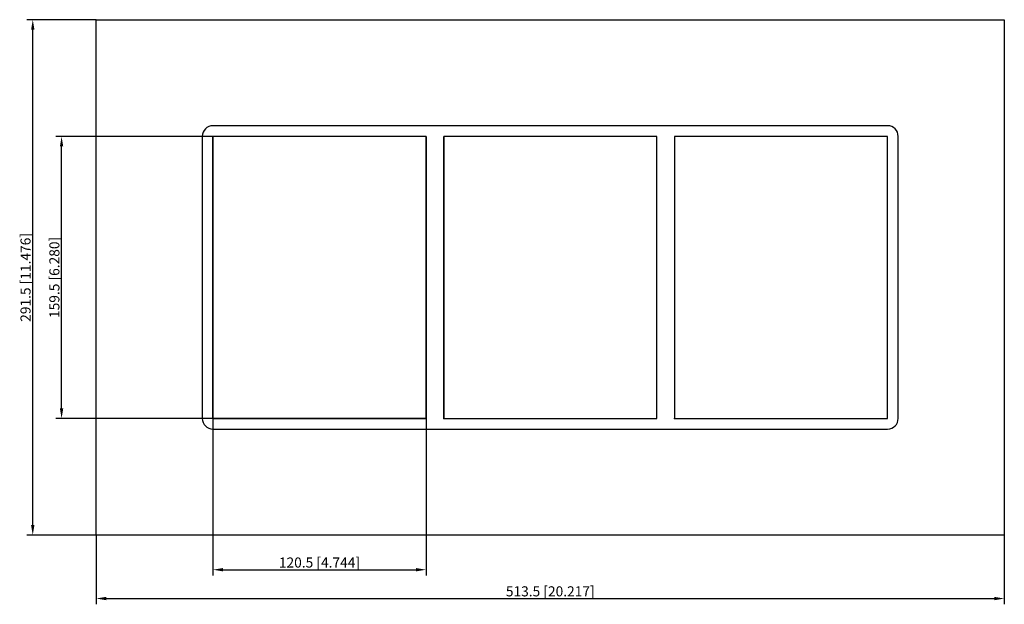
# Model space of a CAD drawing. Units: millimetres. Extents: x -300 to 257, y -185 to 146.
import ezdxf

# ---------------------------------------------------------------- set-up
doc = ezdxf.new("R2010")
doc.units = ezdxf.units.MM
doc.layers.get('0').update_dxf_attribs({"lineweight": 30})
doc.layers.add('DIM', color=3, linetype='Continuous', lineweight=25)

# ---------------------------------------------------------------- blocks, each defined once
blk = doc.blocks.new('info')
blk.add_point((0, 0))
at = {"flags": 1}
for tag, p in [('BRD', (9.47, 2.89, 0)), ('HJD', (9.47, -5.44, 0))]:
    blk.add_attdef(tag, p, '', height=5, dxfattribs=at)
blk = doc.blocks.new('G4X3')
for p, q in [((-256.75, -145.75), (-256.75, 145.75)), ((-256.75, 145.75), (256.75, 145.75)), ((256.75, 145.75), (256.75, -145.75)), ((190.75, 85.75), (-190.75, 85.75)), ((-196.75, 79.75), (-196.75, -79.75)), ((-70.25, 79.75), (-190.75, 79.75)), ((-190.75, 79.75), (-190.75, -79.75)), ((-190.75, 79.75), (-190.75, -79.75)), ((-70.25, 79.75), (-190.75, 79.75)), ((-190.75, -79.75), (-190.75, 79.75)), ((-190.75, 79.75), (-190.75, -79.75)), ((-70.25, -79.75), (-70.25, 79.75)), ((-70.25, -79.75), (-70.25, 79.75)), ((-70.25, 79.75), (-70.25, -79.75)), ((-70.25, -79.75), (-70.25, 79.75)), ((60.25, 79.75), (-60.25, 79.75)), ((-60.25, 79.75), (-60.25, -79.75)), ((60.25, 79.75), (-60.25, 79.75)), ((-60.25, 79.75), (-60.25, -79.75)), ((-60.25, -79.75), (-60.25, 79.75)), ((60.25, 79.75), (-60.25, 79.75)), ((-60.25, 79.75), (-60.25, -79.75)), ((-60.25, -79.75), (-60.25, 79.75)), ((60.25, 79.75), (-60.25, 79.75)), ((-60.25, 79.75), (-60.25, -79.75)), ((60.25, -79.75), (60.25, 79.75)), ((60.25, -79.75), (60.25, 79.75)), ((60.25, -79.75), (60.25, 79.75)), ((60.25, -79.75), (60.25, 79.75)), ((60.25, -79.75), (60.25, 79.75)), ((190.75, 79.75), (70.25, 79.75)), ((70.25, 79.75), (70.25, -79.75)), ((70.25, 79.75), (70.25, -79.75)), ((190.75, 79.75), (70.25, 79.75)), ((190.75, 79.75), (70.25, 79.75)), ((70.25, 79.75), (70.25, -79.75)), ((190.75, 79.75), (70.25, 79.75)), ((70.25, 79.75), (70.25, -79.75)), ((190.75, -79.75), (190.75, 79.75)), ((190.75, -79.75), (190.75, 79.75)), ((190.75, -79.75), (190.75, 79.75)), ((190.75, -79.75), (190.75, 79.75)), ((196.75, -79.75), (196.75, 79.75)), ((-190.75, -79.75), (-70.25, -79.75)), ((-190.75, -79.75), (-70.25, -79.75)), ((-70.25, -79.75), (-190.75, -79.75)), ((-190.75, -79.75), (-70.25, -79.75)), ((-60.25, -79.75), (60.25, -79.75)), ((-60.25, -79.75), (60.25, -79.75)), ((-60.25, -79.75), (60.25, -79.75)), ((-60.25, -79.75), (60.25, -79.75)), ((70.25, -79.75), (190.75, -79.75)), ((70.25, -79.75), (190.75, -79.75)), ((70.25, -79.75), (190.75, -79.75)), ((70.25, -79.75), (190.75, -79.75)), ((-190.75, -85.75), (190.75, -85.75)), ((256.75, -145.75), (-256.75, -145.75))]:
    blk.add_line(p, q)
for centre, start, end in [((-190.75, 79.75), 90, 180), ((190.75, 79.75), 0, 90), ((-190.75, -79.75), 180, 270), ((190.75, -79.75), 270, 0)]:
    blk.add_arc(centre, 6, start, end)
at = {"layer": 'DIM'}
for p, q in [((-256.85, 145.75), (-295.87, 145.75)), ((-292.61, -140.04), (-292.61, 140.04)), ((-190.85, 79.75), (-279.57, 79.75)), ((-276.31, -74.04), (-276.31, 74.04)), ((-190.85, -79.75), (-279.57, -79.75)), ((-190.75, -79.85), (-190.75, -168.57)), ((-70.25, -79.85), (-70.25, -168.57)), ((-256.85, -145.75), (-295.87, -145.75)), ((-256.75, -145.85), (-256.75, -184.87)), ((256.75, -145.85), (256.75, -184.87)), ((-185.04, -165.31), (-75.96, -165.31)), ((-251.04, -181.61), (251.04, -181.61))]:
    blk.add_line(p, q, dxfattribs=at)
for points in [[(-293.56, 140.04), (-291.66, 140.04), (-292.61, 145.75)], [(-277.26, 74.04), (-275.36, 74.04), (-276.31, 79.75)], [(-277.26, -74.04), (-275.36, -74.04), (-276.31, -79.75)], [(-293.56, -140.04), (-291.66, -140.04), (-292.61, -145.75)], [(-185.04, -164.36), (-185.04, -166.26), (-190.75, -165.31)], [(-75.96, -164.36), (-75.96, -166.26), (-70.25, -165.31)], [(-251.04, -180.66), (-251.04, -182.56), (-256.75, -181.61)], [(251.04, -180.66), (251.04, -182.56), (256.75, -181.61)]]:
    blk.add_solid(points, dxfattribs=at)
for p in [(-190.75, -79.75), (-60.25, -79.75), (70.25, -79.75)]:
    blk.add_blockref('info', p)
at = {"layer": 'DIM', "color": 2, "char_height": 5.7055, "attachment_point": 5, "rotation": 90}
for s, insert in [('\\A1;291.5 [11.476]', (-296.69, 0)), ('\\A1;159.5 [6.280]', (-280.39, 0))]:
    blk.add_mtext(s, dxfattribs=dict(at, insert=insert))
at = {"layer": 'DIM', "color": 2, "char_height": 5.7055, "attachment_point": 5}
for s, insert in [('\\A1;120.5 [4.744]', (-130.5, -161.24)), ('\\A1;513.5 [20.217]', (0, -177.54))]:
    blk.add_mtext(s, dxfattribs=dict(at, insert=insert))

msp = doc.modelspace()

# ---------------------------------------------------------------- block references
msp.add_blockref('G4X3', (0, 0))

doc.saveas('drawing.dxf')
